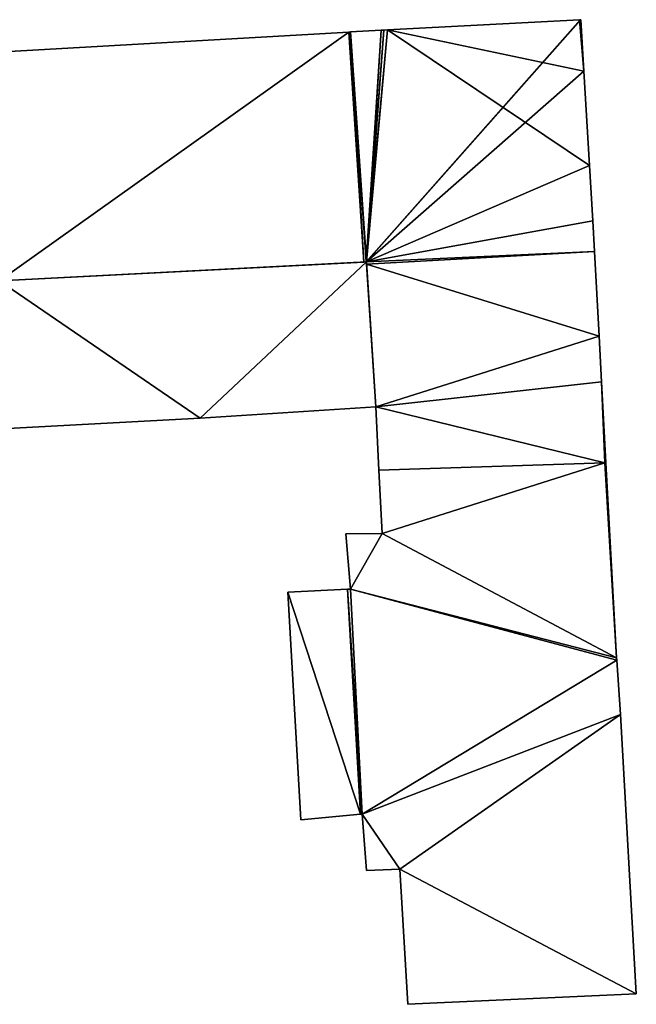
# Model space of a CAD drawing. Units: metres. Extents: x 73747 to 74401, y 344991 to 345511.
# Drawn here: x 74309 to 74332, y 345126 to 345163 of the extents above; entities that cross this region are included whole.
import ezdxf

# ---------------------------------------------------------------- set-up
doc = ezdxf.new("R2010")
doc.units = ezdxf.units.M
for name, color, linetype in [('FacadeFaces', 253, 'Continuous'), ('FloorBoundary', 4, 'Continuous'), ('FloorFaces', 253, 'Continuous'), ('OuterEaves', 4, 'Continuous'), ('RoofFaces', 24, 'Continuous'), ('RoofLines', 2, 'Continuous')]:
    doc.layers.add(name, color=color, linetype=linetype)

msp = doc.modelspace()

# ---------------------------------------------------------------- linework, layer by layer
at = {"layer": 'FacadeFaces'}
for points in [[(74329.81, 345162.729, 291.728), (74322.569, 345162.345, 275.84), (74322.569, 345162.345, 291.731), (74329.81, 345162.729, 291.728)], [(74329.81, 345162.729, 275.84), (74322.569, 345162.345, 275.84), (74329.81, 345162.729, 291.728), (74329.81, 345162.729, 275.84)], [(74329.836, 345162.73, 291.728), (74329.81, 345162.729, 275.84), (74329.81, 345162.729, 291.728), (74329.836, 345162.73, 291.728)], [(74329.836, 345162.73, 275.84), (74329.81, 345162.729, 275.84), (74329.836, 345162.73, 291.728), (74329.836, 345162.73, 275.84)], [(74329.856, 345162.731, 291.731), (74329.856, 345162.731, 275.84), (74329.836, 345162.73, 291.728), (74329.856, 345162.731, 291.731)], [(74329.856, 345162.731, 275.84), (74329.836, 345162.73, 275.84), (74329.836, 345162.73, 291.728), (74329.856, 345162.731, 275.84)], [(74329.971, 345160.796, 291.732), (74329.971, 345160.796, 275.84), (74329.856, 345162.731, 291.731), (74329.971, 345160.796, 291.732)], [(74329.856, 345162.731, 291.731), (74329.971, 345160.796, 275.84), (74329.856, 345162.731, 275.84), (74329.856, 345162.731, 291.731)], [(74322.325, 345162.333, 291.732), (74322.325, 345162.333, 275.84), (74321.174, 345162.267, 291.731), (74322.325, 345162.333, 291.732)], [(74322.325, 345162.333, 275.84), (74321.174, 345162.267, 275.84), (74321.174, 345162.267, 291.731), (74322.325, 345162.333, 275.84)], [(74322.429, 345162.338, 291.731), (74322.325, 345162.333, 275.84), (74322.325, 345162.333, 291.732), (74322.429, 345162.338, 291.731)], [(74322.429, 345162.338, 275.84), (74322.325, 345162.333, 275.84), (74322.429, 345162.338, 291.731), (74322.429, 345162.338, 275.84)], [(74322.569, 345162.345, 291.731), (74322.429, 345162.338, 275.84), (74322.429, 345162.338, 291.731), (74322.569, 345162.345, 291.731)], [(74322.569, 345162.345, 275.84), (74322.429, 345162.338, 275.84), (74322.569, 345162.345, 291.731), (74322.569, 345162.345, 275.84)], [(74321.106, 345162.263, 291.731), (74321.106, 345162.263, 275.84), (74307.406, 345161.482, 291.728), (74321.106, 345162.263, 291.731)], [(74321.106, 345162.263, 275.84), (74307.406, 345161.482, 275.84), (74307.406, 345161.482, 291.728), (74321.106, 345162.263, 275.84)], [(74321.174, 345162.267, 291.731), (74321.174, 345162.267, 275.84), (74321.106, 345162.263, 291.731), (74321.174, 345162.267, 291.731)], [(74321.174, 345162.267, 275.84), (74321.106, 345162.263, 275.84), (74321.106, 345162.263, 291.731), (74321.174, 345162.267, 275.84)], [(74330.183, 345157.237, 291.734), (74330.183, 345157.237, 275.84), (74329.971, 345160.796, 291.732), (74330.183, 345157.237, 291.734)], [(74330.183, 345157.237, 275.84), (74329.971, 345160.796, 275.84), (74329.971, 345160.796, 291.732), (74330.183, 345157.237, 275.84)], [(74330.307, 345155.148, 291.735), (74330.307, 345155.148, 275.84), (74330.183, 345157.237, 291.734), (74330.307, 345155.148, 291.735)], [(74330.307, 345155.148, 275.84), (74330.183, 345157.237, 275.84), (74330.183, 345157.237, 291.734), (74330.307, 345155.148, 275.84)], [(74330.37, 345153.987, 291.734), (74330.307, 345155.148, 275.84), (74330.307, 345155.148, 291.735), (74330.37, 345153.987, 291.734)], [(74330.37, 345153.987, 275.84), (74330.307, 345155.148, 275.84), (74330.37, 345153.987, 291.734), (74330.37, 345153.987, 275.84)], [(74330.545, 345150.792, 291.733), (74330.37, 345153.987, 275.84), (74330.37, 345153.987, 291.734), (74330.545, 345150.792, 291.733)], [(74330.545, 345150.792, 275.84), (74330.37, 345153.987, 275.84), (74330.545, 345150.792, 291.733), (74330.545, 345150.792, 275.84)], [(74321.771, 345153.598, 281.811), (74307.914, 345152.881, 277.087), (74307.914, 345152.881, 281.834), (74321.771, 345153.598, 281.811)], [(74321.771, 345153.598, 277.087), (74307.914, 345152.881, 277.087), (74321.771, 345153.598, 281.811), (74321.771, 345153.598, 277.087)], [(74307.914, 345152.881, 290.281), (74307.914, 345152.881, 275.84), (74321.667, 345153.593, 290.272), (74307.914, 345152.881, 290.281)], [(74307.914, 345152.881, 275.84), (74321.667, 345153.593, 275.84), (74321.667, 345153.593, 290.272), (74307.914, 345152.881, 275.84)], [(74321.667, 345153.593, 290.272), (74321.755, 345153.597, 275.84), (74321.755, 345153.597, 290.272), (74321.667, 345153.593, 290.272)], [(74321.667, 345153.593, 275.84), (74321.755, 345153.597, 275.84), (74321.667, 345153.593, 290.272), (74321.667, 345153.593, 275.84)], [(74321.755, 345153.597, 290.272), (74321.771, 345153.598, 275.84), (74321.771, 345153.598, 290.275), (74321.755, 345153.597, 290.272)], [(74321.755, 345153.597, 275.84), (74321.771, 345153.598, 275.84), (74321.755, 345153.597, 290.272), (74321.755, 345153.597, 275.84)], [(74321.771, 345153.598, 290.275), (74321.771, 345153.598, 275.84), (74321.777, 345153.509, 290.275), (74321.771, 345153.598, 290.275)], [(74321.771, 345153.598, 275.84), (74321.777, 345153.509, 275.84), (74321.777, 345153.509, 290.275), (74321.771, 345153.598, 275.84)], [(74322.119, 345148.132, 280.582), (74321.771, 345153.598, 277.087), (74321.771, 345153.598, 281.811), (74322.119, 345148.132, 280.582)], [(74322.119, 345148.132, 277.087), (74321.771, 345153.598, 277.087), (74322.119, 345148.132, 280.582), (74322.119, 345148.132, 277.087)], [(74321.777, 345153.509, 290.275), (74322.119, 345148.132, 275.84), (74322.119, 345148.132, 290.281), (74321.777, 345153.509, 290.275)], [(74321.777, 345153.509, 275.84), (74322.119, 345148.132, 275.84), (74321.777, 345153.509, 290.275), (74321.777, 345153.509, 275.84)], [(74330.639, 345149.07, 291.732), (74330.545, 345150.792, 275.84), (74330.545, 345150.792, 291.733), (74330.639, 345149.07, 291.732)], [(74330.639, 345149.07, 275.84), (74330.545, 345150.792, 275.84), (74330.639, 345149.07, 291.732), (74330.639, 345149.07, 275.84)], [(74330.806, 345146.025, 291.731), (74330.639, 345149.07, 275.84), (74330.639, 345149.07, 291.732), (74330.806, 345146.025, 291.731)], [(74330.806, 345146.025, 275.84), (74330.639, 345149.07, 275.84), (74330.806, 345146.025, 291.731), (74330.806, 345146.025, 275.84)], [(74315.498, 345147.704, 280.574), (74322.119, 345148.132, 277.087), (74322.119, 345148.132, 280.582), (74315.498, 345147.704, 280.574)], [(74315.498, 345147.704, 280.574), (74315.498, 345147.704, 277.087), (74322.119, 345148.132, 277.087), (74315.498, 345147.704, 280.574)], [(74322.119, 345148.132, 290.281), (74322.119, 345148.132, 275.84), (74322.24, 345145.742, 290.278), (74322.119, 345148.132, 290.281)], [(74322.119, 345148.132, 275.84), (74322.24, 345145.742, 275.84), (74322.24, 345145.742, 290.278), (74322.119, 345148.132, 275.84)], [(74308.243, 345147.311, 280.582), (74308.243, 345147.311, 277.087), (74315.498, 345147.704, 280.574), (74308.243, 345147.311, 280.582)], [(74308.243, 345147.311, 277.087), (74315.498, 345147.704, 277.087), (74315.498, 345147.704, 280.574), (74308.243, 345147.311, 277.087)], [(74322.24, 345145.742, 290.278), (74330.758, 345146.023, 275.84), (74330.758, 345146.023, 291.723), (74322.24, 345145.742, 290.278)], [(74322.24, 345145.742, 275.84), (74330.758, 345146.023, 275.84), (74322.24, 345145.742, 290.278), (74322.24, 345145.742, 275.84)], [(74330.758, 345146.023, 290.957), (74330.758, 345146.023, 277.319), (74322.24, 345145.742, 290.137), (74330.758, 345146.023, 290.957)], [(74330.758, 345146.023, 277.319), (74322.24, 345145.742, 277.319), (74322.24, 345145.742, 290.137), (74330.758, 345146.023, 277.319)], [(74330.758, 345146.023, 291.723), (74330.806, 345146.025, 275.84), (74330.806, 345146.025, 291.731), (74330.758, 345146.023, 291.723)], [(74330.758, 345146.023, 275.84), (74330.806, 345146.025, 275.84), (74330.758, 345146.023, 291.723), (74330.758, 345146.023, 275.84)], [(74330.806, 345146.025, 290.961), (74330.806, 345146.025, 277.319), (74330.758, 345146.023, 290.957), (74330.806, 345146.025, 290.961)], [(74330.806, 345146.025, 277.319), (74330.758, 345146.023, 277.319), (74330.758, 345146.023, 290.957), (74330.806, 345146.025, 277.319)], [(74331.208, 345138.673, 290.96), (74330.806, 345146.025, 277.319), (74330.806, 345146.025, 290.961), (74331.208, 345138.673, 290.96)], [(74331.208, 345138.673, 277.319), (74330.806, 345146.025, 277.319), (74331.208, 345138.673, 290.96), (74331.208, 345138.673, 277.319)], [(74322.24, 345145.742, 290.137), (74322.24, 345145.742, 277.319), (74322.36, 345143.351, 290.135), (74322.24, 345145.742, 290.137)], [(74322.24, 345145.742, 277.319), (74322.36, 345143.351, 277.319), (74322.36, 345143.351, 290.135), (74322.24, 345145.742, 277.319)], [(74322.36, 345143.351, 290.135), (74322.36, 345143.351, 277.319), (74320.993, 345143.345, 290.004), (74322.36, 345143.351, 290.135)], [(74322.36, 345143.351, 277.319), (74320.993, 345143.345, 277.319), (74320.993, 345143.345, 290.004), (74322.36, 345143.351, 277.319)], [(74320.993, 345143.345, 290.004), (74321.167, 345141.261, 277.319), (74321.167, 345141.261, 290.009), (74320.993, 345143.345, 290.004)], [(74320.993, 345143.345, 277.319), (74321.167, 345141.261, 277.319), (74320.993, 345143.345, 290.004), (74320.993, 345143.345, 277.319)], [(74321.058, 345141.255, 289.998), (74321.058, 345141.255, 277.319), (74318.809, 345141.14, 289.782), (74321.058, 345141.255, 289.998)], [(74321.058, 345141.255, 277.319), (74318.809, 345141.14, 277.319), (74318.809, 345141.14, 289.782), (74321.058, 345141.255, 277.319)], [(74321.167, 345141.261, 290.009), (74321.167, 345141.261, 277.319), (74321.058, 345141.255, 289.998), (74321.167, 345141.261, 290.009)], [(74321.167, 345141.261, 277.319), (74321.058, 345141.255, 277.319), (74321.058, 345141.255, 289.998), (74321.167, 345141.261, 277.319)], [(74318.809, 345141.14, 289.782), (74318.809, 345141.14, 277.319), (74319.301, 345132.555, 289.782), (74318.809, 345141.14, 289.782)], [(74319.301, 345132.555, 289.782), (74318.809, 345141.14, 277.319), (74319.301, 345132.555, 277.319), (74319.301, 345132.555, 289.782)], [(74331.213, 345138.574, 290.96), (74331.213, 345138.574, 277.319), (74331.208, 345138.673, 290.96), (74331.213, 345138.574, 290.96)], [(74331.213, 345138.574, 277.319), (74331.208, 345138.673, 277.319), (74331.208, 345138.673, 290.96), (74331.213, 345138.574, 277.319)], [(74331.352, 345136.535, 290.962), (74331.352, 345136.535, 277.319), (74331.213, 345138.574, 290.96), (74331.352, 345136.535, 290.962)], [(74331.352, 345136.535, 277.319), (74331.213, 345138.574, 277.319), (74331.213, 345138.574, 290.96), (74331.352, 345136.535, 277.319)], [(74331.95, 345125.992, 290.961), (74331.352, 345136.535, 277.319), (74331.352, 345136.535, 290.962), (74331.95, 345125.992, 290.961)], [(74331.95, 345125.992, 277.319), (74331.352, 345136.535, 277.319), (74331.95, 345125.992, 290.961), (74331.95, 345125.992, 277.319)], [(74319.301, 345132.555, 289.782), (74321.542, 345132.77, 277.319), (74321.542, 345132.77, 289.998), (74319.301, 345132.555, 289.782)], [(74319.301, 345132.555, 277.319), (74321.542, 345132.77, 277.319), (74319.301, 345132.555, 289.782), (74319.301, 345132.555, 277.319)], [(74321.542, 345132.77, 289.998), (74321.604, 345132.776, 277.319), (74321.604, 345132.776, 290.004), (74321.542, 345132.77, 289.998)], [(74321.542, 345132.77, 277.319), (74321.604, 345132.776, 277.319), (74321.542, 345132.77, 289.998), (74321.542, 345132.77, 277.319)], [(74321.604, 345132.776, 290.004), (74321.769, 345130.654, 277.319), (74321.769, 345130.654, 290.009), (74321.604, 345132.776, 290.004)], [(74321.604, 345132.776, 277.319), (74321.769, 345130.654, 277.319), (74321.604, 345132.776, 290.004), (74321.604, 345132.776, 277.319)], [(74321.769, 345130.654, 290.009), (74323.029, 345130.702, 277.319), (74323.029, 345130.702, 290.13), (74321.769, 345130.654, 290.009)], [(74321.769, 345130.654, 277.319), (74323.029, 345130.702, 277.319), (74321.769, 345130.654, 290.009), (74321.769, 345130.654, 277.319)], [(74323.029, 345130.702, 290.13), (74323.326, 345125.603, 277.319), (74323.326, 345125.603, 290.13), (74323.029, 345130.702, 290.13)], [(74323.029, 345130.702, 277.319), (74323.326, 345125.603, 277.319), (74323.029, 345130.702, 290.13), (74323.029, 345130.702, 277.319)], [(74323.326, 345125.603, 290.13), (74331.95, 345125.992, 277.319), (74331.95, 345125.992, 290.961), (74323.326, 345125.603, 290.13)], [(74323.326, 345125.603, 277.319), (74331.95, 345125.992, 277.319), (74323.326, 345125.603, 290.13), (74323.326, 345125.603, 277.319)]]:
    msp.add_3dface(points, dxfattribs=at)
at = {"layer": 'FloorBoundary'}
for points in [[(74329.856, 345162.731, 275.84), (74329.836, 345162.73, 275.84), (74329.81, 345162.729, 275.84), (74322.569, 345162.345, 275.84), (74322.429, 345162.338, 275.84), (74322.325, 345162.333, 275.84), (74321.174, 345162.267, 275.84), (74321.106, 345162.263, 275.84), (74307.406, 345161.482, 275.84)], [(74307.914, 345152.881, 275.84), (74321.667, 345153.593, 275.84), (74321.755, 345153.597, 275.84), (74321.771, 345153.598, 275.84), (74321.777, 345153.509, 275.84), (74322.119, 345148.132, 275.84), (74322.24, 345145.742, 275.84), (74330.758, 345146.023, 275.84), (74330.806, 345146.025, 275.84), (74330.639, 345149.07, 275.84), (74330.545, 345150.792, 275.84), (74330.37, 345153.987, 275.84), (74330.307, 345155.148, 275.84), (74330.183, 345157.237, 275.84), (74329.971, 345160.796, 275.84), (74329.856, 345162.731, 275.84)], [(74322.119, 345148.132, 277.087), (74321.771, 345153.598, 277.087), (74307.914, 345152.881, 277.087), (74308.243, 345147.311, 277.087), (74315.498, 345147.704, 277.087), (74322.119, 345148.132, 277.087)], [(74319.301, 345132.555, 277.319), (74321.542, 345132.77, 277.319), (74321.604, 345132.776, 277.319), (74321.769, 345130.654, 277.319), (74323.029, 345130.702, 277.319), (74323.326, 345125.603, 277.319), (74331.95, 345125.992, 277.319), (74331.352, 345136.535, 277.319), (74331.213, 345138.574, 277.319), (74331.208, 345138.673, 277.319), (74330.806, 345146.025, 277.319), (74330.758, 345146.023, 277.319), (74322.24, 345145.742, 277.319), (74322.36, 345143.351, 277.319), (74320.993, 345143.345, 277.319), (74321.167, 345141.261, 277.319), (74321.058, 345141.255, 277.319), (74318.809, 345141.14, 277.319), (74319.301, 345132.555, 277.319)]]:
    msp.add_polyline3d(points, dxfattribs=at)
at = {"layer": 'FloorFaces'}
for points in [[(74329.81, 345162.729, 275.84), (74329.971, 345160.796, 275.84), (74322.569, 345162.345, 275.84), (74329.81, 345162.729, 275.84)], [(74329.836, 345162.73, 275.84), (74329.971, 345160.796, 275.84), (74329.81, 345162.729, 275.84), (74329.836, 345162.73, 275.84)], [(74329.856, 345162.731, 275.84), (74329.971, 345160.796, 275.84), (74329.836, 345162.73, 275.84), (74329.856, 345162.731, 275.84)], [(74322.325, 345162.333, 275.84), (74321.771, 345153.598, 275.84), (74321.174, 345162.267, 275.84), (74322.325, 345162.333, 275.84)], [(74322.569, 345162.345, 275.84), (74321.771, 345153.598, 275.84), (74322.429, 345162.338, 275.84), (74322.569, 345162.345, 275.84)], [(74322.569, 345162.345, 275.84), (74330.183, 345157.237, 275.84), (74321.771, 345153.598, 275.84), (74322.569, 345162.345, 275.84)], [(74322.429, 345162.338, 275.84), (74321.771, 345153.598, 275.84), (74322.325, 345162.333, 275.84), (74322.429, 345162.338, 275.84)], [(74322.569, 345162.345, 275.84), (74329.971, 345160.796, 275.84), (74330.183, 345157.237, 275.84), (74322.569, 345162.345, 275.84)], [(74321.106, 345162.263, 275.84), (74307.914, 345152.881, 275.84), (74307.406, 345161.482, 275.84), (74321.106, 345162.263, 275.84)], [(74321.106, 345162.263, 275.84), (74321.667, 345153.593, 275.84), (74307.914, 345152.881, 275.84), (74321.106, 345162.263, 275.84)], [(74321.174, 345162.267, 275.84), (74321.667, 345153.593, 275.84), (74321.106, 345162.263, 275.84), (74321.174, 345162.267, 275.84)], [(74321.174, 345162.267, 275.84), (74321.771, 345153.598, 275.84), (74321.667, 345153.593, 275.84), (74321.174, 345162.267, 275.84)], [(74321.771, 345153.598, 275.84), (74330.183, 345157.237, 275.84), (74330.307, 345155.148, 275.84), (74321.771, 345153.598, 275.84)], [(74321.771, 345153.598, 275.84), (74330.307, 345155.148, 275.84), (74330.37, 345153.987, 275.84), (74321.771, 345153.598, 275.84)], [(74321.771, 345153.598, 275.84), (74330.37, 345153.987, 275.84), (74321.777, 345153.509, 275.84), (74321.771, 345153.598, 275.84)], [(74321.777, 345153.509, 275.84), (74330.37, 345153.987, 275.84), (74330.545, 345150.792, 275.84), (74321.777, 345153.509, 275.84)], [(74321.771, 345153.598, 277.087), (74315.498, 345147.704, 277.087), (74307.914, 345152.881, 277.087), (74321.771, 345153.598, 277.087)], [(74322.119, 345148.132, 277.087), (74315.498, 345147.704, 277.087), (74321.771, 345153.598, 277.087), (74322.119, 345148.132, 277.087)], [(74321.777, 345153.509, 275.84), (74330.545, 345150.792, 275.84), (74322.119, 345148.132, 275.84), (74321.777, 345153.509, 275.84)], [(74307.914, 345152.881, 277.087), (74315.498, 345147.704, 277.087), (74308.243, 345147.311, 277.087), (74307.914, 345152.881, 277.087)], [(74322.119, 345148.132, 275.84), (74330.545, 345150.792, 275.84), (74330.639, 345149.07, 275.84), (74322.119, 345148.132, 275.84)], [(74322.119, 345148.132, 275.84), (74330.639, 345149.07, 275.84), (74330.758, 345146.023, 275.84), (74322.119, 345148.132, 275.84)], [(74330.758, 345146.023, 275.84), (74330.639, 345149.07, 275.84), (74330.806, 345146.025, 275.84), (74330.758, 345146.023, 275.84)], [(74322.119, 345148.132, 275.84), (74330.758, 345146.023, 275.84), (74322.24, 345145.742, 275.84), (74322.119, 345148.132, 275.84)], [(74330.758, 345146.023, 277.319), (74322.36, 345143.351, 277.319), (74322.24, 345145.742, 277.319), (74330.758, 345146.023, 277.319)], [(74331.208, 345138.673, 277.319), (74322.36, 345143.351, 277.319), (74330.758, 345146.023, 277.319), (74331.208, 345138.673, 277.319)], [(74331.208, 345138.673, 277.319), (74330.758, 345146.023, 277.319), (74330.806, 345146.025, 277.319), (74331.208, 345138.673, 277.319)], [(74322.36, 345143.351, 277.319), (74321.167, 345141.261, 277.319), (74320.993, 345143.345, 277.319), (74322.36, 345143.351, 277.319)], [(74331.208, 345138.673, 277.319), (74321.167, 345141.261, 277.319), (74322.36, 345143.351, 277.319), (74331.208, 345138.673, 277.319)], [(74321.542, 345132.77, 277.319), (74318.809, 345141.14, 277.319), (74321.058, 345141.255, 277.319), (74321.542, 345132.77, 277.319)], [(74321.604, 345132.776, 277.319), (74321.058, 345141.255, 277.319), (74321.167, 345141.261, 277.319), (74321.604, 345132.776, 277.319)], [(74321.542, 345132.77, 277.319), (74321.058, 345141.255, 277.319), (74321.604, 345132.776, 277.319), (74321.542, 345132.77, 277.319)], [(74321.604, 345132.776, 277.319), (74321.167, 345141.261, 277.319), (74331.213, 345138.574, 277.319), (74321.604, 345132.776, 277.319)], [(74331.213, 345138.574, 277.319), (74321.167, 345141.261, 277.319), (74331.208, 345138.673, 277.319), (74331.213, 345138.574, 277.319)], [(74319.301, 345132.555, 277.319), (74318.809, 345141.14, 277.319), (74321.542, 345132.77, 277.319), (74319.301, 345132.555, 277.319)], [(74321.604, 345132.776, 277.319), (74331.213, 345138.574, 277.319), (74331.352, 345136.535, 277.319), (74321.604, 345132.776, 277.319)], [(74321.604, 345132.776, 277.319), (74331.352, 345136.535, 277.319), (74323.029, 345130.702, 277.319), (74321.604, 345132.776, 277.319)], [(74323.029, 345130.702, 277.319), (74331.352, 345136.535, 277.319), (74331.95, 345125.992, 277.319), (74323.029, 345130.702, 277.319)], [(74321.604, 345132.776, 277.319), (74323.029, 345130.702, 277.319), (74321.769, 345130.654, 277.319), (74321.604, 345132.776, 277.319)], [(74323.029, 345130.702, 277.319), (74331.95, 345125.992, 277.319), (74323.326, 345125.603, 277.319), (74323.029, 345130.702, 277.319)]]:
    msp.add_3dface(points, dxfattribs=at)
at = {"layer": 'OuterEaves'}
for points in [[(74321.777, 345153.509, 290.275), (74322.119, 345148.132, 290.281), (74322.24, 345145.742, 290.278), (74330.758, 345146.023, 291.723), (74330.806, 345146.025, 291.731), (74330.639, 345149.07, 291.732), (74330.545, 345150.792, 291.733), (74330.37, 345153.987, 291.734), (74330.307, 345155.148, 291.735), (74330.183, 345157.237, 291.734), (74329.971, 345160.796, 291.732), (74329.856, 345162.731, 291.731), (74329.836, 345162.73, 291.728), (74329.81, 345162.729, 291.728), (74322.569, 345162.345, 291.731), (74322.429, 345162.338, 291.731), (74322.325, 345162.333, 291.732), (74321.174, 345162.267, 291.731), (74321.106, 345162.263, 291.731), (74307.406, 345161.482, 291.728)], [(74307.914, 345152.881, 290.281), (74321.667, 345153.593, 290.272), (74321.755, 345153.597, 290.272), (74321.771, 345153.598, 290.275), (74321.777, 345153.509, 290.275)], [(74322.119, 345148.132, 280.582), (74321.771, 345153.598, 281.811), (74307.914, 345152.881, 281.834), (74308.243, 345147.311, 280.582), (74315.498, 345147.704, 280.574), (74322.119, 345148.132, 280.582)], [(74330.806, 345146.025, 290.961), (74330.758, 345146.023, 290.957), (74322.24, 345145.742, 290.137), (74322.36, 345143.351, 290.135), (74320.993, 345143.345, 290.004), (74321.167, 345141.261, 290.009), (74321.058, 345141.255, 289.998), (74318.809, 345141.14, 289.782), (74319.301, 345132.555, 289.782), (74321.542, 345132.77, 289.998), (74321.604, 345132.776, 290.004), (74321.769, 345130.654, 290.009), (74323.029, 345130.702, 290.13), (74323.326, 345125.603, 290.13), (74331.95, 345125.992, 290.961), (74331.352, 345136.535, 290.962), (74331.213, 345138.574, 290.96), (74331.208, 345138.673, 290.96), (74330.806, 345146.025, 290.961)]]:
    msp.add_polyline3d(points, dxfattribs=at)
at = {"layer": 'RoofFaces'}
for points in [[(74322.569, 345162.345, 291.731), (74321.755, 345153.597, 290.272), (74329.836, 345162.73, 291.728), (74322.569, 345162.345, 291.731)], [(74321.755, 345153.597, 290.272), (74321.771, 345153.598, 290.275), (74329.836, 345162.73, 291.728), (74321.755, 345153.597, 290.272)], [(74329.856, 345162.731, 291.731), (74321.771, 345153.598, 290.275), (74329.971, 345160.796, 291.732), (74329.856, 345162.731, 291.731)], [(74329.836, 345162.73, 291.728), (74321.771, 345153.598, 290.275), (74329.856, 345162.731, 291.731), (74329.836, 345162.73, 291.728)], [(74321.174, 345162.267, 291.731), (74321.755, 345153.597, 290.272), (74322.325, 345162.333, 291.732), (74321.174, 345162.267, 291.731)], [(74322.429, 345162.338, 291.731), (74321.755, 345153.597, 290.272), (74322.569, 345162.345, 291.731), (74322.429, 345162.338, 291.731)], [(74322.325, 345162.333, 291.732), (74321.755, 345153.597, 290.272), (74322.429, 345162.338, 291.731), (74322.325, 345162.333, 291.732)], [(74307.406, 345161.482, 291.728), (74307.914, 345152.881, 290.281), (74321.106, 345162.263, 291.731), (74307.406, 345161.482, 291.728)], [(74307.914, 345152.881, 290.281), (74321.667, 345153.593, 290.272), (74321.106, 345162.263, 291.731), (74307.914, 345152.881, 290.281)], [(74321.106, 345162.263, 291.731), (74321.667, 345153.593, 290.272), (74321.174, 345162.267, 291.731), (74321.106, 345162.263, 291.731)], [(74321.667, 345153.593, 290.272), (74321.755, 345153.597, 290.272), (74321.174, 345162.267, 291.731), (74321.667, 345153.593, 290.272)], [(74329.971, 345160.796, 291.732), (74321.771, 345153.598, 290.275), (74330.183, 345157.237, 291.734), (74329.971, 345160.796, 291.732)], [(74330.183, 345157.237, 291.734), (74321.771, 345153.598, 290.275), (74330.307, 345155.148, 291.735), (74330.183, 345157.237, 291.734)], [(74330.307, 345155.148, 291.735), (74321.771, 345153.598, 290.275), (74330.37, 345153.987, 291.734), (74330.307, 345155.148, 291.735)], [(74330.37, 345153.987, 291.734), (74321.771, 345153.598, 290.275), (74321.777, 345153.509, 290.275), (74330.37, 345153.987, 291.734)], [(74330.545, 345150.792, 291.733), (74330.37, 345153.987, 291.734), (74321.777, 345153.509, 290.275), (74330.545, 345150.792, 291.733)], [(74307.914, 345152.881, 281.834), (74315.498, 345147.704, 280.574), (74321.771, 345153.598, 281.811), (74307.914, 345152.881, 281.834)], [(74321.771, 345153.598, 281.811), (74315.498, 345147.704, 280.574), (74322.119, 345148.132, 280.582), (74321.771, 345153.598, 281.811)], [(74322.119, 345148.132, 290.281), (74330.545, 345150.792, 291.733), (74321.777, 345153.509, 290.275), (74322.119, 345148.132, 290.281)], [(74308.243, 345147.311, 280.582), (74315.498, 345147.704, 280.574), (74307.914, 345152.881, 281.834), (74308.243, 345147.311, 280.582)], [(74330.639, 345149.07, 291.732), (74330.545, 345150.792, 291.733), (74322.119, 345148.132, 290.281), (74330.639, 345149.07, 291.732)], [(74330.758, 345146.023, 291.723), (74330.639, 345149.07, 291.732), (74322.119, 345148.132, 290.281), (74330.758, 345146.023, 291.723)], [(74330.806, 345146.025, 291.731), (74330.639, 345149.07, 291.732), (74330.758, 345146.023, 291.723), (74330.806, 345146.025, 291.731)], [(74322.24, 345145.742, 290.278), (74330.758, 345146.023, 291.723), (74322.119, 345148.132, 290.281), (74322.24, 345145.742, 290.278)], [(74322.24, 345145.742, 290.137), (74322.36, 345143.351, 290.135), (74330.758, 345146.023, 290.957), (74322.24, 345145.742, 290.137)], [(74322.36, 345143.351, 290.135), (74331.208, 345138.673, 290.96), (74330.758, 345146.023, 290.957), (74322.36, 345143.351, 290.135)], [(74330.758, 345146.023, 290.957), (74331.208, 345138.673, 290.96), (74330.806, 345146.025, 290.961), (74330.758, 345146.023, 290.957)], [(74320.993, 345143.345, 290.004), (74321.167, 345141.261, 290.009), (74322.36, 345143.351, 290.135), (74320.993, 345143.345, 290.004)], [(74321.167, 345141.261, 290.009), (74331.208, 345138.673, 290.96), (74322.36, 345143.351, 290.135), (74321.167, 345141.261, 290.009)], [(74318.809, 345141.14, 289.782), (74321.542, 345132.77, 289.998), (74321.058, 345141.255, 289.998), (74318.809, 345141.14, 289.782)], [(74321.058, 345141.255, 289.998), (74321.604, 345132.776, 290.004), (74321.167, 345141.261, 290.009), (74321.058, 345141.255, 289.998)], [(74321.542, 345132.77, 289.998), (74321.604, 345132.776, 290.004), (74321.058, 345141.255, 289.998), (74321.542, 345132.77, 289.998)], [(74321.604, 345132.776, 290.004), (74331.213, 345138.574, 290.96), (74321.167, 345141.261, 290.009), (74321.604, 345132.776, 290.004)], [(74331.213, 345138.574, 290.96), (74331.208, 345138.673, 290.96), (74321.167, 345141.261, 290.009), (74331.213, 345138.574, 290.96)], [(74319.301, 345132.555, 289.782), (74321.542, 345132.77, 289.998), (74318.809, 345141.14, 289.782), (74319.301, 345132.555, 289.782)], [(74331.352, 345136.535, 290.962), (74331.213, 345138.574, 290.96), (74321.604, 345132.776, 290.004), (74331.352, 345136.535, 290.962)], [(74323.029, 345130.702, 290.13), (74331.352, 345136.535, 290.962), (74321.604, 345132.776, 290.004), (74323.029, 345130.702, 290.13)], [(74331.95, 345125.992, 290.961), (74331.352, 345136.535, 290.962), (74323.029, 345130.702, 290.13), (74331.95, 345125.992, 290.961)], [(74321.769, 345130.654, 290.009), (74323.029, 345130.702, 290.13), (74321.604, 345132.776, 290.004), (74321.769, 345130.654, 290.009)], [(74323.326, 345125.603, 290.13), (74331.95, 345125.992, 290.961), (74323.029, 345130.702, 290.13), (74323.326, 345125.603, 290.13)]]:
    msp.add_3dface(points, dxfattribs=at)
at = {"layer": 'RoofLines'}
msp.add_polyline3d([(74329.856, 345162.731, 291.731), (74321.771, 345153.598, 290.275), (74329.836, 345162.73, 291.728), (74321.755, 345153.597, 290.272)], dxfattribs=at)

doc.saveas('drawing.dxf')
